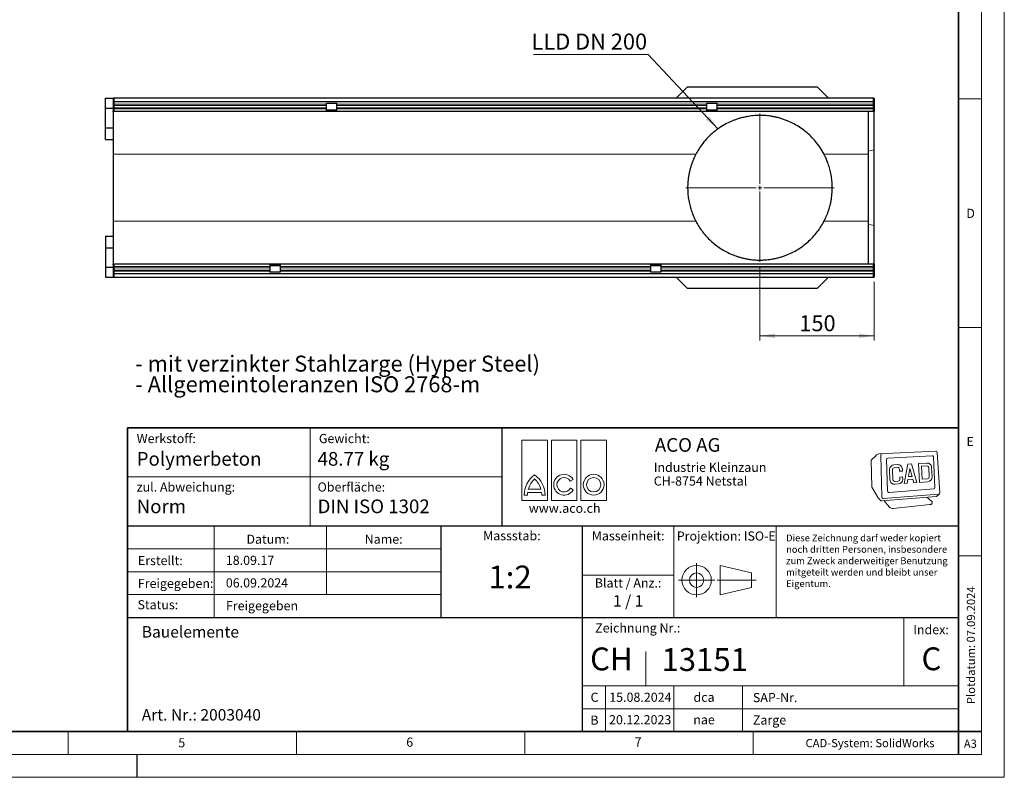
# Model space of a CAD drawing. Units: millimetres. Extents: x 0 to 420, y 0 to 297.
# Drawn here: x 204 to 420, y 0 to 166 of the extents above; entities that cross this region are included whole.
import ezdxf

# ---------------------------------------------------------------- set-up
doc = ezdxf.new("R2010")
doc.units = ezdxf.units.MM
doc.header["$PDSIZE"] = -1
doc.linetypes.add('CENTERX2', pattern=[20.32, 12.7, -2.54, 2.54, -2.54])
doc.styles.add('SLDTEXTSTYLE0', font='TXT', dxfattribs={"width": 0.605})
doc.styles.add('SLDTEXTSTYLE1', font='TXT', dxfattribs={"width": 0.75})
doc.styles.add('SLDTEXTSTYLE2', font='TXT', dxfattribs={"width": 0.563})
doc.styles.add('SLDTEXTSTYLE3', font='TXT', dxfattribs={"width": 0.7})
doc.dimstyles.new('SLDDIMSTYLE2', dxfattribs={"dimtxt": 3.5, "dimasz": 3.302, "dimexe": 0, "dimexo": 0.0625, "dimgap": 0.875, "dimtad": 1, "dimlfac": 6, "dimrnd": 1e-09, "dimzin": 12, "dimdsep": 46, "dimtxsty": 'SLDTEXTSTYLE1', "dimsah": 1, "dimcen": 0.09, "dimadec": 0, "dimazin": 3, "dimtfac": 1, "dimtofl": 0, "dimtmove": 0, "dimatfit": 3, "dimfxl": 1, "dimfrac": 2, "dimtolj": 1, "dimtzin": 12, "dimarcsym": 0})
doc.dimstyles.new('SLDDIMSTYLE3', dxfattribs={"dimtxt": 0.18, "dimasz": 3.302, "dimexe": 0, "dimexo": 0.0625, "dimgap": 0, "dimtad": 0, "dimtih": 1, "dimtoh": 1, "dimdec": 0, "dimrnd": 1e-09, "dimzin": 0, "dimdsep": 46, "dimtxsty": 'Standard', "dimsah": 1, "dimcen": 0.09, "dimadec": 0, "dimazin": 0, "dimtfac": 3.302, "dimtdec": 0, "dimtofl": 0, "dimtmove": 0, "dimatfit": 3, "dimfxl": 1, "dimfrac": 2, "dimtolj": 1, "dimtzin": 0, "dimarcsym": 0})

# ---------------------------------------------------------------- blocks, each defined once
blk = doc.blocks.new('SW_NOTE_0')
at = {"color": 0, "linetype": 'Continuous', "lineweight": 0, "insert": (7.47, 2.58), "char_height": 2, "attachment_point": 2, "style": 'SLDTEXTSTYLE0'}
blk.add_mtext('www.aco.ch', dxfattribs=at)
blk = doc.blocks.new('SW_NOTE_0_1')
at = {"color": 0, "linetype": 'Continuous', "lineweight": 0, "insert": (0, 3.87), "char_height": 3, "attachment_point": 1, "style": 'SLDTEXTSTYLE0'}
blk.add_mtext('ACO AG', dxfattribs=at)
blk = doc.blocks.new('SW_NOTE_0_2')
at = {"color": 0, "linetype": 'Continuous', "lineweight": 0, "char_height": 2, "attachment_point": 1, "style": 'SLDTEXTSTYLE0'}
for s, insert in [('Industrie Kleinzaun', (0, 2.58)), ('CH-8754 Netstal', (0, -0.42))]:
    blk.add_mtext(s, dxfattribs=dict(at, insert=insert))
blk = doc.blocks.new('ACO-Logo')
at = {"color": 179, "linetype": 'Continuous', "lineweight": 18}
for p, q in [((0, 16.17), (0, 2.94)), ((5.59, 16.17), (0, 16.17)), ((5.59, 2.94), (5.59, 16.17)), ((6.46, 16.17), (6.46, 2.94)), ((12.05, 16.17), (6.46, 16.17)), ((12.05, 2.94), (12.05, 16.17)), ((12.93, 2.94), (12.93, 16.17)), ((12.93, 16.17), (18.52, 16.17)), ((18.52, 16.17), (18.52, 2.94)), ((90.64, 13.74), (78.15, 13.15)), ((91.53, 4.63), (90.96, 13.46)), ((77.51, 12.77), (76.49, 11.76)), ((76.49, 11.76), (76.65, 5.87)), ((78.63, 12.88), (78.84, 3.65)), ((79.85, 11.93), (80.09, 4.98)), ((80.13, 12.24), (89.85, 12.76)), ((81.47, 10.76), (82.27, 10.81)), ((83.7, 6.67), (84.51, 10.93)), ((84.51, 10.93), (85.35, 10.97)), ((85.35, 10.97), (86.49, 6.88)), ((86.88, 11.07), (88.67, 11.16)), ((87.08, 6.93), (86.88, 11.07)), ((90.46, 5.79), (90.16, 12.47)), ((80.53, 9.73), (80.61, 7.48)), ((81.17, 9.75), (81.24, 7.5)), ((81.51, 10.13), (82.31, 10.17)), ((82.69, 9.82), (82.71, 9.37)), ((82.71, 9.35), (83.34, 9.39)), ((83.33, 9.84), (83.34, 9.39)), ((84.64, 8.19), (84.97, 9.97)), ((84.97, 9.97), (85.45, 8.24)), ((87.55, 10.46), (88.71, 10.53)), ((87.68, 7.61), (87.55, 10.46)), ((89.19, 8.08), (89.09, 10.18)), ((89.82, 8.11), (89.73, 10.21)), ((10.61, 7.22), (11.22, 7.57)), ((81.63, 7.15), (82.43, 7.21)), ((81.68, 6.51), (82.48, 6.58)), ((82.75, 8.08), (83.39, 8.12)), ((82.75, 8.08), (82.77, 7.58)), ((83.39, 8.12), (83.4, 7.61)), ((83.7, 6.67), (84.36, 6.72)), ((84.36, 6.72), (84.51, 7.54)), ((84.51, 7.54), (85.63, 7.61)), ((84.64, 8.19), (85.45, 8.24)), ((85.63, 7.61), (85.85, 6.83)), ((85.85, 6.83), (86.49, 6.88)), ((87.08, 6.93), (88.91, 7.07)), ((87.68, 7.61), (88.85, 7.7)), ((1.26, 4.73), (4.33, 4.73)), ((4.18, 5.43), (1.41, 5.43)), ((11.23, 5.26), (10.63, 5.62)), ((76.65, 5.87), (78.03, 3.52)), ((80.41, 4.7), (90.18, 5.48)), ((90.8, 3.85), (91.4, 4.35)), ((0, 2.94), (5.59, 2.94)), ((0.51, 4.09), (1.21, 4.09)), ((4.37, 4.09), (5.08, 4.09)), ((6.46, 2.94), (12.05, 2.94)), ((18.52, 2.94), (12.93, 2.94)), ((78.03, 3.52), (78.36, 3.14)), ((78.36, 3.14), (78.47, 3.02)), ((78.8, 2.89), (90.8, 3.85)), ((79.16, 3.36), (91.26, 4.31)), ((79.26, 2.93), (80.49, 1.53)), ((88.68, 3.68), (89.67, 2.79)), ((89.67, 2.79), (89.75, 2.72)), ((89.75, 2.72), (89.8, 2.67)), ((89.8, 2.67), (89.84, 2.6)), ((89.84, 2.6), (89.87, 2.52)), ((89.87, 2.52), (89.87, 2.31)), ((81.34, 1.2), (89.33, 2.05))]:
    blk.add_line(p, q, dxfattribs=at)
for radius in [2.28, 1.58]:
    blk.add_circle((15.72, 6.41), radius, dxfattribs=at)
for centre, radius, start, end in [((78.19, 12.35), 0.8, 92.6996, 148.2554), ((78.93, 12.89), 0.3, 92.6996, 181.273), ((90.66, 13.44), 0.3, 3.7249, 92.6996), ((80.15, 11.94), 0.3, 93.0418, 181.9349), ((82.33, 9.81), 1, 1.9415, 93.1134), ((88.73, 10.16), 1, 2.6542, 93.1134), ((89.86, 12.46), 0.3, 2.5148, 93.0418), ((9.26, 6.41), 2.28, 30.7309, 330), ((81.53, 9.76), 1, 93.1134, 181.9415), ((81.53, 9.76), 0.363, 93.1134, 181.9415), ((82.33, 9.81), 0.363, 1.9415, 93.1134), ((88.73, 10.16), 0.363, 2.6542, 93.1134), ((6.13, 4.07), 5.62, 126.4236, 179.7474), ((6.13, 4.07), 4.91, 132.7321, 163.9341), ((-0.54, 4.07), 5.62, 0.2526, 53.5764), ((-0.54, 4.07), 4.91, 16.0659, 47.2679), ((9.26, 6.41), 1.58, 31.0558, 330), ((81.61, 7.51), 1, 181.9415, 274.3987), ((81.61, 7.51), 0.363, 181.9415, 274.3987), ((82.4, 7.57), 0.363, 274.3987, 1.9415), ((82.4, 7.57), 1, 274.3987, 1.9415), ((88.83, 8.07), 0.363, 274.3987, 2.6542), ((88.83, 8.07), 1, 274.3987, 2.6542), ((6.13, 4.07), 4.91, 172.3058, 179.7113), ((-0.54, 4.07), 4.91, 0.2887, 7.6942), ((80.39, 4.99), 0.3, 181.9349, 274.6063), ((90.16, 5.78), 0.3, 274.6063, 2.5148), ((91.23, 4.61), 0.3, 274.4996, 3.7249), ((78.77, 3.29), 0.4, 221.0091, 274.5606), ((79.14, 3.65), 0.3, 181.273, 274.4996), ((89.48, 2.66), 0.555, 287.1087, 303.6901), ((89.69, 2.35), 0.188, 303.6901, 332.3803), ((89.77, 2.31), 0.0984, 332.3803, 4.9765), ((81.24, 2.19), 1, 221.4087, 276.0561), ((89.05, 4.1), 2.08, 277.7635, 279.1918), ((89.32, 2.43), 0.379, 279.1918, 281.4992), ((89.13, 3.35), 1.32, 281.4992, 285.2551), ((88.05, 7.32), 5.43, 285.2551, 287.1087)]:
    blk.add_arc(centre, radius, start, end, dxfattribs=at)
at = {"color": 7, "linetype": 'Continuous', "lineweight": 0}
for name, p in [('SW_NOTE_0_1', (29.12, 12.75)), ('SW_NOTE_0_2', (28.89, 8.64)), ('SW_NOTE_0', (1.9, -0.32))]:
    blk.add_blockref(name, p, dxfattribs=at)
blk = doc.blocks.new('SW_NOTE_0_3')
at = {"color": 0, "linetype": 'Continuous', "lineweight": 18, "char_height": 3.5, "attachment_point": 1, "style": 'SLDTEXTSTYLE1'}
for s, insert in [('- mit verzinkter Stahlzarge (Hyper Steel)', (0, 4.51)), ('- Allgemeintoleranzen ISO 2768-m', (0, -0.01))]:
    blk.add_mtext(s, dxfattribs=dict(at, insert=insert))
blk = doc.blocks.new('SW_NOTE_0_4')
at = {"color": 0, "linetype": 'Continuous', "lineweight": 0, "char_height": 1.5, "attachment_point": 1, "style": 'SLDTEXTSTYLE0'}
for s, insert in [('Diese Zeichnung darf weder kopiert', (0, 1.93)), ('noch dritten Personen, insbesondere', (0, -0.57)), ('zum Zweck anderweitiger Benutzung', (0, -3.07)), ('mitgeteilt werden und bleibt unser', (0, -5.57)), ('Eigentum.', (0, -8.07))]:
    blk.add_mtext(s, dxfattribs=dict(at, insert=insert))
blk = doc.blocks.new('_D_10')
at = {"color": 179, "linetype": 'Continuous', "lineweight": 18}
for p, q in [((366.49, 111.81), (366.49, 95.64)), ((391.49, 108.47), (391.49, 95.64)), ((391.49, 96.64), (366.49, 96.64))]:
    blk.add_line(p, q, dxfattribs=at)
for points in [[(366.49, 96.64), (369.79, 96.13), (369.79, 97.15)], [(391.49, 96.64), (388.19, 97.15), (388.19, 96.13)]]:
    blk.add_solid(points, dxfattribs=at)
at = {"color": 179, "linetype": 'Continuous', "lineweight": 18, "insert": (375.11, 101.15), "char_height": 3.5, "attachment_point": 1, "style": 'SLDTEXTSTYLE1'}
blk.add_mtext('150', dxfattribs=at)
blk = doc.blocks.new('SW_NOTE_0_5')
at = {"color": 0, "linetype": 'Continuous', "lineweight": 18}
blk.add_line((-25.16, 0), (0, 0), dxfattribs=at)
at = {"color": 0, "linetype": 'Continuous', "lineweight": 18, "insert": (-25.55, 4.58), "char_height": 3.5, "attachment_point": 1, "style": 'SLDTEXTSTYLE3'}
blk.add_mtext('LLD DN 200', dxfattribs=at)
blk = doc.blocks.new('SW_CENTERMARKSYMBOL_0')
at = {"color": 0, "linetype": 'Continuous', "lineweight": 18}
for p, q in [((0, 0.83), (0, 16.25)), ((-0.83, 0), (-16.25, 0)), ((0, 0), (-0.42, 0)), ((0, 0), (0, 0.42)), ((0, 0), (0, -0.42)), ((0, 0), (0.42, 0)), ((0.83, 0), (16.25, 0)), ((0, -0.83), (0, -16.25))]:
    blk.add_line(p, q, dxfattribs=at)

msp = doc.modelspace()

# ---------------------------------------------------------------- linework, layer by layer
at = {"color": 7, "linetype": 'Continuous', "lineweight": 18}
for p, q in [((420, 0), (420, 297)), ((415, 292), (415, 5)), ((410, 148.5), (415, 148.5)), ((410, 98.5), (415, 98.5)), ((268, 76.5), (268, 55)), ((228, 65.75), (310, 65.75)), ((228, 55), (410, 55)), ((410, 55), (228, 55)), ((247, 55), (247, 35)), ((271.6, 55), (271.6, 40)), ((347.6611, 35), (347.6611, 55)), ((370.0572, 55.012), (370.0572, 35)), ((228, 50), (296.6, 50)), ((410, 48.5), (415, 48.5)), ((357.7662, 46.372), (357.7662, 39.9353)), ((364.6059, 44.7376), (357.7662, 46.372)), ((296.6, 45), (228, 45)), ((347.6611, 44.2134), (327.6611, 44.2134)), ((364.6059, 44.7376), (364.6059, 41.5697)), ((357.7662, 39.9353), (364.6059, 41.5697)), ((228, 40), (296.6, 40)), ((398, 35), (398, 20)), ((341.4855, 20), (341.4855, 27.5647)), ((327.6611, 20), (410, 20)), ((332.6611, 20), (332.6611, 10)), ((347.6611, 20), (347.6611, 10)), ((362.6611, 20), (362.6611, 10)), ((410, 15), (327.6611, 15)), ((215, 10), (215, 5)), ((265, 10), (265, 5)), ((315, 10), (315, 5)), ((365, 10), (365, 5)), ((15, 5), (415, 5)), ((0, 0), (420, 0))]:
    msp.add_line(p, q, dxfattribs=at)
at = {"color": 7, "linetype": 'Continuous', "lineweight": 35}
for p, q in [((410, 5), (410, 287)), ((228, 76.5), (228, 10)), ((228, 76.5), (410, 76.5)), ((20, 10), (415, 10))]:
    msp.add_line(p, q, dxfattribs=at)
at = {"color": 7, "linetype": 'Continuous', "lineweight": 25}
for p, q in [((348.1561, 148.6384), (350.6561, 151.1384)), ((350.6561, 151.1384), (378.9895, 151.1384)), ((381.4895, 148.6384), (378.9895, 151.1384)), ((223.1561, 146.4717), (223.1561, 148.6384)), ((223.1561, 148.6384), (224.8228, 148.6384)), ((224.8228, 148.6384), (224.8228, 145.8884)), ((224.8228, 148.6384), (224.9061, 148.6384)), ((224.9895, 148.6384), (224.9061, 148.6384)), ((224.9061, 148.4717), (224.9061, 148.6384)), ((224.9895, 148.4717), (224.9061, 148.4717)), ((224.9895, 148.6384), (224.9895, 147.9301)), ((391.3228, 148.6384), (224.9895, 148.6384)), ((224.9895, 147.9301), (391.3228, 147.9301)), ((224.9895, 147.9301), (224.9895, 147.8278)), ((224.9895, 147.8278), (224.9895, 147.3166)), ((224.9895, 147.3166), (224.9895, 147.066)), ((224.9895, 147.066), (224.9895, 146.5549)), ((271.5395, 147.5551), (273.8228, 147.5551)), ((271.5395, 147.3166), (271.5395, 147.5551)), ((271.5395, 147.066), (271.5395, 147.3166)), ((271.5395, 146.5549), (271.5395, 147.066)), ((273.8228, 147.3166), (273.8228, 147.5551)), ((273.8228, 147.066), (273.8228, 147.3166)), ((273.8228, 146.5549), (273.8228, 147.066)), ((354.8728, 147.5551), (357.1561, 147.5551)), ((354.8728, 147.3166), (354.8728, 147.5551)), ((354.8728, 147.066), (354.8728, 147.3166)), ((354.8728, 146.5549), (354.8728, 147.066)), ((357.1561, 147.3166), (357.1561, 147.5551)), ((357.1561, 147.066), (357.1561, 147.3166)), ((357.1561, 146.5549), (357.1561, 147.066)), ((391.3228, 147.9301), (391.3228, 148.6384)), ((391.4061, 148.6384), (391.3228, 148.6384)), ((391.4061, 148.4717), (391.3228, 148.4717)), ((391.3228, 147.8278), (391.3228, 147.9301)), ((391.3228, 147.3166), (391.3228, 147.8278)), ((391.3228, 147.066), (391.3228, 147.3166)), ((391.3228, 146.5549), (391.3228, 147.066)), ((391.4061, 148.6384), (391.4895, 148.6384)), ((391.4061, 148.4717), (391.4061, 148.6384)), ((391.4895, 148.6384), (391.4895, 145.8884)), ((223.1561, 146.4717), (224.8228, 146.4717)), ((223.1561, 142.2051), (223.1561, 146.4717)), ((224.8228, 145.7217), (224.8228, 145.8884)), ((224.9895, 145.7217), (224.8228, 145.7217)), ((224.8228, 145.7217), (224.8228, 136.3884)), ((224.9895, 146.5549), (224.9895, 146.3043)), ((224.9895, 146.3043), (224.9895, 145.7217)), ((271.5395, 145.7217), (224.9895, 145.7217)), ((271.5395, 146.3043), (271.5395, 146.5549)), ((271.5395, 145.7217), (271.5395, 146.3043)), ((271.5395, 146.1456), (273.8228, 146.1456)), ((271.5395, 146.0013), (273.8228, 146.0013)), ((273.8228, 145.7217), (271.5395, 145.7217)), ((273.8228, 146.3043), (273.8228, 146.5549)), ((273.8228, 145.7217), (273.8228, 146.3043)), ((354.8728, 145.7217), (273.8228, 145.7217)), ((354.8728, 146.3043), (354.8728, 146.5549)), ((354.8728, 145.7217), (354.8728, 146.3043)), ((354.8728, 146.1456), (357.1561, 146.1456)), ((354.8728, 146.0013), (357.1561, 146.0013)), ((357.1561, 145.7217), (354.8728, 145.7217)), ((357.1561, 146.3043), (357.1561, 146.5549)), ((357.1561, 145.7217), (357.1561, 146.3043)), ((391.3228, 145.7217), (357.1561, 145.7217)), ((390.1561, 145.7217), (390.1561, 136.3884)), ((391.3228, 146.3043), (391.3228, 146.5549)), ((391.3228, 145.7217), (391.3228, 146.3043)), ((391.4895, 145.7217), (391.3228, 145.7217)), ((391.4895, 145.8884), (391.4895, 145.7217)), ((391.4895, 137.3217), (391.4895, 145.7217)), ((223.1561, 142.2051), (224.8228, 142.2051)), ((223.1561, 139.6384), (223.1561, 142.2051)), ((223.1561, 139.6384), (224.8228, 139.6384)), ((224.8228, 136.3884), (224.8228, 121.7217)), ((390.1561, 136.3884), (390.1561, 121.7217)), ((391.4895, 120.7884), (391.4895, 137.3217)), ((224.8228, 121.7217), (224.8228, 112.3884)), ((390.1561, 121.7217), (390.1561, 112.3884)), ((391.4895, 112.3884), (391.4895, 120.7884)), ((223.1561, 118.4717), (224.8228, 118.4717)), ((223.1561, 118.4717), (223.1561, 115.9051)), ((223.1561, 115.9051), (224.8228, 115.9051)), ((223.1561, 115.9051), (223.1561, 111.6384)), ((224.8228, 112.3884), (224.9895, 112.3884)), ((224.8228, 112.2217), (224.8228, 112.3884)), ((224.8228, 112.2217), (224.8228, 109.4717)), ((224.9895, 112.3884), (259.1561, 112.3884)), ((224.9895, 112.3884), (224.9895, 111.8058)), ((259.1561, 112.3884), (259.1561, 111.8058)), ((259.1561, 112.3884), (261.4395, 112.3884)), ((261.4395, 112.3884), (261.4395, 111.8058)), ((261.4395, 112.3884), (342.4895, 112.3884)), ((342.4895, 112.3884), (342.4895, 111.8058)), ((342.4895, 112.3884), (344.7728, 112.3884)), ((344.7728, 112.3884), (391.3228, 112.3884)), ((344.7728, 112.3884), (344.7728, 111.8058)), ((391.3228, 112.3884), (391.4895, 112.3884)), ((391.3228, 111.8058), (391.3228, 112.3884)), ((391.4895, 112.3884), (391.4895, 112.2217)), ((391.4895, 112.2217), (391.4895, 109.4717)), ((223.1561, 111.6384), (224.8228, 111.6384)), ((223.1561, 111.6384), (223.1561, 109.4717)), ((224.9895, 111.8058), (224.9895, 111.5552)), ((224.9895, 111.5552), (224.9895, 111.0441)), ((224.9895, 111.0441), (224.9895, 110.7935)), ((224.9895, 110.7935), (224.9895, 110.2823)), ((224.9895, 110.2823), (224.9895, 110.1801)), ((391.3228, 110.1801), (224.9895, 110.1801)), ((224.9895, 110.1801), (224.9895, 109.4717)), ((261.4395, 112.1088), (259.1561, 112.1088)), ((261.4395, 111.9645), (259.1561, 111.9645)), ((259.1561, 111.8058), (259.1561, 111.5552)), ((259.1561, 111.5552), (259.1561, 111.0441)), ((259.1561, 111.0441), (259.1561, 110.7935)), ((259.1561, 110.7935), (259.1561, 110.5551)), ((261.4395, 110.5551), (259.1561, 110.5551)), ((261.4395, 111.8058), (261.4395, 111.5552)), ((261.4395, 111.5552), (261.4395, 111.0441)), ((261.4395, 111.0441), (261.4395, 110.7935)), ((261.4395, 110.7935), (261.4395, 110.5551)), ((344.7728, 112.1088), (342.4895, 112.1088)), ((344.7728, 111.9645), (342.4895, 111.9645)), ((342.4895, 111.8058), (342.4895, 111.5552)), ((342.4895, 111.5552), (342.4895, 111.0441)), ((342.4895, 111.0441), (342.4895, 110.7935)), ((342.4895, 110.7935), (342.4895, 110.5551)), ((344.7728, 110.5551), (342.4895, 110.5551)), ((344.7728, 111.8058), (344.7728, 111.5552)), ((344.7728, 111.5552), (344.7728, 111.0441)), ((344.7728, 111.0441), (344.7728, 110.7935)), ((344.7728, 110.7935), (344.7728, 110.5551)), ((391.3228, 111.5552), (391.3228, 111.8058)), ((391.3228, 111.0441), (391.3228, 111.5552)), ((391.3228, 110.7935), (391.3228, 111.0441)), ((391.3228, 110.2823), (391.3228, 110.7935)), ((391.3228, 110.1801), (391.3228, 110.2823)), ((391.3228, 109.4717), (391.3228, 110.1801)), ((223.1561, 109.4717), (224.8228, 109.4717)), ((224.8228, 109.4717), (224.9061, 109.4717)), ((224.9061, 109.6384), (224.9061, 109.4717)), ((224.9061, 109.6384), (224.9895, 109.6384)), ((224.9061, 109.4717), (224.9895, 109.4717)), ((224.9895, 109.4717), (391.3228, 109.4717)), ((350.6561, 106.9717), (348.1561, 109.4717)), ((378.9895, 106.9717), (381.4895, 109.4717)), ((391.3228, 109.6384), (391.4061, 109.6384)), ((391.3228, 109.4717), (391.4061, 109.4717)), ((391.4061, 109.6384), (391.4061, 109.4717)), ((391.4061, 109.4717), (391.4895, 109.4717)), ((378.9895, 106.9717), (350.6561, 106.9717)), ((310, 76.5), (310, 55)), ((410, 55), (228, 55)), ((296.6, 55), (296.6, 35)), ((327.6611, 10), (327.6611, 55)), ((228, 35), (410, 35))]:
    msp.add_line(p, q, dxfattribs=at)
at = {"color": 8, "linetype": 'Continuous', "lineweight": 18}
for p, q in [((391.3228, 147.8278), (224.9895, 147.8278)), ((271.5395, 147.3166), (224.9895, 147.3166)), ((271.5395, 147.066), (224.9895, 147.066)), ((354.8728, 147.3166), (273.8228, 147.3166)), ((354.8728, 147.066), (273.8228, 147.066)), ((391.3228, 147.3166), (357.1561, 147.3166)), ((391.3228, 147.066), (357.1561, 147.066)), ((224.8228, 145.8884), (224.9895, 145.8884)), ((271.5395, 146.5549), (224.9895, 146.5549)), ((271.5395, 146.3043), (224.9895, 146.3043)), ((273.8228, 145.7664), (271.5395, 145.7664)), ((354.8728, 146.5549), (273.8228, 146.5549)), ((354.8728, 146.3043), (273.8228, 146.3043)), ((357.1561, 145.7664), (354.8728, 145.7664)), ((391.3228, 146.5549), (357.1561, 146.5549)), ((391.3228, 146.3043), (357.1561, 146.3043)), ((391.3228, 145.8884), (391.4895, 145.8884)), ((224.8228, 136.3884), (352.4568, 136.3884)), ((380.5222, 136.3884), (390.1561, 136.3884)), ((390.1561, 137.055), (391.4895, 137.3217)), ((224.8228, 121.7217), (352.4568, 121.7217)), ((380.5222, 121.7217), (390.1561, 121.7217)), ((390.1561, 121.0551), (391.4895, 120.7884)), ((224.9895, 112.2217), (224.8228, 112.2217)), ((259.1561, 112.3437), (261.4395, 112.3437)), ((342.4895, 112.3437), (344.7728, 112.3437)), ((391.4895, 112.2217), (391.3228, 112.2217)), ((224.9895, 111.8058), (259.1561, 111.8058)), ((224.9895, 111.5552), (259.1561, 111.5552)), ((224.9895, 111.0441), (259.1561, 111.0441)), ((224.9895, 110.7935), (259.1561, 110.7935)), ((224.9895, 110.2823), (391.3228, 110.2823)), ((261.4395, 111.8058), (342.4895, 111.8058)), ((261.4395, 111.5552), (342.4895, 111.5552)), ((261.4395, 111.0441), (342.4895, 111.0441)), ((261.4395, 110.7935), (342.4895, 110.7935)), ((344.7728, 111.8058), (391.3228, 111.8058)), ((344.7728, 111.5552), (391.3228, 111.5552)), ((344.7728, 111.0441), (391.3228, 111.0441)), ((344.7728, 110.7935), (391.3228, 110.7935))]:
    msp.add_line(p, q, dxfattribs=at)
at = {"color": 7, "linetype": 'CENTERX2', "lineweight": 18}
for p, q in [((352.6175, 46.908), (352.6175, 39.4622)), ((348.624, 43.1537), (356.6109, 43.1537)), ((357.1289, 43.1537), (365.6255, 43.1537))]:
    msp.add_line(p, q, dxfattribs=at)
msp.add_line((230, 5), (230, 0))
at = {"color": 7, "linetype": 'Continuous', "lineweight": 18}
for radius in [3.2183, 1.584]:
    msp.add_circle((352.6175, 43.1537), radius, dxfattribs=at)
at = {"color": 7, "linetype": 'Continuous', "lineweight": 25}
for points, knots in [([(380.5222, 136.3884), (380.2457, 136.8803), (379.6919, 137.8655), (378.706, 139.1733), (377.6194, 140.3601), (376.431, 141.4134), (375.2032, 142.302), (373.9519, 143.0439), (372.8507, 143.5691), (371.8797, 143.9514), (371.0593, 144.2241), (370.2588, 144.4402), (369.4873, 144.6078), (368.8022, 144.7237), (368.1202, 144.8086), (367.5108, 144.8594), (366.9313, 144.8849), (366.4033, 144.8912), (365.878, 144.8792), (365.2808, 144.8465), (364.637, 144.7849), (363.8664, 144.6763), (363.0612, 144.5229), (362.2371, 144.3174), (361.4768, 144.0823), (360.431, 143.7013), (359.132, 143.1173), (357.6568, 142.2489), (356.3034, 141.2339), (355.0683, 140.0734), (354.0267, 138.8575), (353.1473, 137.6298), (352.6869, 136.8022), (352.4568, 136.3884)], [0, 0, 0, 0, 0.05044031, 0.10103364, 0.15170784, 0.20235575, 0.25284198, 0.29734495, 0.34184231, 0.36709507, 0.39235592, 0.41758148, 0.43572052, 0.45383806, 0.46770526, 0.48153891, 0.4915745, 0.5016015, 0.51163595, 0.52168121, 0.53702058, 0.55240183, 0.57520253, 0.59808981, 0.62105577, 0.64396411, 0.69813597, 0.75249297, 0.80692794, 0.86131142, 0.91550555, 0.95775434, 1, 1, 1, 1]), ([(352.4568, 136.3884), (352.3755, 136.2293), (352.2124, 135.91), (351.9635, 135.3647), (351.7181, 134.7693), (351.4855, 134.1283), (351.2726, 133.4497), (351.083, 132.7332), (350.9202, 131.9716), (350.7967, 131.2062), (350.7123, 130.452), (350.6639, 129.7133), (350.6503, 128.9576), (350.6791, 128.0059), (350.7896, 126.8667), (351.0227, 125.5881), (351.3466, 124.3768), (351.715, 123.332), (352.0957, 122.4361), (352.3359, 121.961), (352.4568, 121.7217)], [0, 0, 0, 0, 0.04631267, 0.0929261, 0.14049309, 0.18840083, 0.23471867, 0.28139465, 0.32928719, 0.37764206, 0.41967082, 0.46204882, 0.50556434, 0.54948397, 0.62576668, 0.70414435, 0.78303651, 0.86375534, 0.93139943, 1, 1, 1, 1]), ([(380.5222, 121.7217), (380.6035, 121.8809), (380.7665, 122.2001), (381.0155, 122.7454), (381.2608, 123.3408), (381.4934, 123.9818), (381.7064, 124.6604), (381.8959, 125.3769), (382.0587, 126.1385), (382.1823, 126.9039), (382.2667, 127.6581), (382.315, 128.3968), (382.3286, 129.1525), (382.2999, 130.1042), (382.1893, 131.2435), (381.9562, 132.522), (381.6323, 133.7333), (381.264, 134.7782), (380.8832, 135.674), (380.6431, 136.1491), (380.5222, 136.3884)], [0, 0, 0, 0, 0.04631267, 0.092926102, 0.140493093, 0.188400832, 0.234718666, 0.281394647, 0.32928719, 0.377642062, 0.419670822, 0.462048824, 0.505564336, 0.54948397, 0.625766683, 0.704144351, 0.783036507, 0.863755336, 0.931399429, 1, 1, 1, 1]), ([(352.4568, 121.7217), (352.6831, 121.3145), (353.1361, 120.4996), (353.9235, 119.3933), (354.7869, 118.3616), (355.7286, 117.4144), (356.7459, 116.5506), (357.8443, 115.7672), (359.028, 115.0666), (360.2465, 114.4839), (361.2969, 114.0865), (362.1378, 113.8264), (362.7969, 113.6531), (363.4914, 113.5026), (364.1732, 113.3869), (364.8563, 113.3017), (365.4632, 113.2512), (366.045, 113.2251), (366.5709, 113.219), (367.0988, 113.2306), (367.6931, 113.2633), (368.339, 113.3249), (369.1081, 113.4328), (369.9052, 113.586), (370.721, 113.7905), (371.4912, 114.0253), (372.4479, 114.3712), (373.5588, 114.8619), (374.7859, 115.5437), (375.9455, 116.3301), (377.0475, 117.2262), (378.0815, 118.236), (379.0056, 119.3259), (379.8308, 120.4796), (380.2915, 121.3072), (380.5222, 121.7217)], [0, 0, 0, 0, 0.04156704, 0.08317183, 0.12474797, 0.1674421, 0.21016529, 0.25286214, 0.29729605, 0.34186685, 0.37962007, 0.39861525, 0.41760581, 0.43566229, 0.45386319, 0.46757215, 0.48156543, 0.49146132, 0.50163116, 0.51153452, 0.52171375, 0.53687809, 0.55243572, 0.57503105, 0.59765779, 0.62081355, 0.64397417, 0.68857488, 0.73322205, 0.77784081, 0.82371873, 0.8696295, 0.91550086, 0.95767887, 1, 1, 1, 1])]:
    msp.add_open_spline(points, degree=3, knots=knots, dxfattribs=at)
msp.add_point((410, 10))

# ---------------------------------------------------------------- block references
at = {"color": 179, "linetype": 'Continuous', "lineweight": 18}
for name, p in [('SW_NOTE_0_5', (342.0332, 158.2264)), ('SW_CENTERMARKSYMBOL_0', (366.4895, 129.0551)), ('SW_NOTE_0_3', (229.6875, 87.7953))]:
    msp.add_blockref(name, p, dxfattribs=at)
at = {"color": 7, "linetype": 'Continuous'}
msp.add_blockref('ACO-Logo', (314.3511, 57.6366), dxfattribs=at)
at = {"color": 7, "linetype": 'Continuous', "lineweight": 0}
msp.add_blockref('SW_NOTE_0_4', (372.2204, 51.2203), dxfattribs=at)

# ---------------------------------------------------------------- texts
at = {"color": 7, "linetype": 'Continuous', "lineweight": 18}
for s, insert, char_height, attachment_point, style in [('D', (412.6234, 124.4518), 2, 2, 'SLDTEXTSTYLE0'), ('Werkstoff:', (230, 75.1611), 2, 1, 'SLDTEXTSTYLE0'), ('Gewicht:', (269.898, 75.1611), 2, 1, 'SLDTEXTSTYLE0'), ('E', (412.5161, 74.5096), 2, 2, 'SLDTEXTSTYLE0'), ('Polymerbeton', (230, 71.2122), 3, 1, 'SLDTEXTSTYLE0'), ('48.77 kg', (269.6126, 71.2122), 3, 1, 'SLDTEXTSTYLE0'), ('zul. Abweichung:', (230, 64.5423), 2, 1, 'SLDTEXTSTYLE0'), ('Oberfläche:', (269.6126, 64.5423), 2, 1, 'SLDTEXTSTYLE0'), ('Norm', (230, 60.8119), 3, 1, 'SLDTEXTSTYLE0'), ('DIN ISO 1302', (269.6126, 60.8119), 3, 1, 'SLDTEXTSTYLE0'), ('Massstab:', (312.1625, 53.8816), 2, 2, 'SLDTEXTSTYLE0'), ('Masseinheit:', (337.6324, 53.8554), 2, 2, 'SLDTEXTSTYLE0'), ('Projektion: ISO-E', (348.2746, 53.8191), 2, 1, 'SLDTEXTSTYLE0'), ('Datum:', (254.0355, 53.1295), 2, 1, 'SLDTEXTSTYLE0'), ('Name:', (279.9349, 53.1361), 2, 1, 'SLDTEXTSTYLE0'), ('Erstellt:', (230.2614, 48.4499), 2, 1, 'SLDTEXTSTYLE0'), ('18.09.17', (249.5285, 48.4989), 2, 1, 'SLDTEXTSTYLE0'), ('1:2', (311.7649, 46.349), 5, 2, 'SLDTEXTSTYLE0'), ('Freigegeben:', (230.2614, 43.4434), 2, 1, 'SLDTEXTSTYLE0'), ('06.09.2024', (249.5285, 43.5603), 2, 1, 'SLDTEXTSTYLE0'), ('Blatt / Anz.:', (337.6114, 43.5452), 2, 2, 'SLDTEXTSTYLE0'), ('Status:', (230.1851, 38.7794), 2, 1, 'SLDTEXTSTYLE0'), ('1 / 1', (337.6348, 39.8697), 2.5, 2, 'SLDTEXTSTYLE2'), ('Freigegeben', (249.5568, 38.5582), 2, 1, 'SLDTEXTSTYLE0'), ('Bauelemente', (231.116, 33.0905), 2.5, 1, 'SLDTEXTSTYLE0'), ('Zeichnung Nr.:', (330.407, 33.6926), 2, 1, 'SLDTEXTSTYLE0'), ('Index:', (403.9553, 33.3249), 2, 2, 'SLDTEXTSTYLE0'), ('CH', (329.2896, 28.4139), 5, 1, 'SLDTEXTSTYLE0'), ('13151', (344.9268, 28.2773), 5, 1, 'SLDTEXTSTYLE0'), ('C', (404.0455, 28.4395), 5, 2, 'SLDTEXTSTYLE0'), ('C', (330.2618, 18.5245), 2, 2, 'SLDTEXTSTYLE0'), ('15.08.2024', (340.3029, 18.5246), 2, 2, 'SLDTEXTSTYLE0'), ('dca', (354.2454, 18.5246), 2, 2, 'SLDTEXTSTYLE0'), ('SAP-Nr.', (364.9469, 18.4594), 2, 1, 'SLDTEXTSTYLE0'), ('Art. Nr.: 2003040', (231.1132, 14.9211), 2.5, 1, 'SLDTEXTSTYLE0'), ('B', (330.2495, 13.5245), 2, 2, 'SLDTEXTSTYLE0'), ('20.12.2023', (340.2633, 13.6069), 2, 2, 'SLDTEXTSTYLE0'), ('nae', (354.2413, 13.6069), 2, 2, 'SLDTEXTSTYLE0'), ('Zarge', (364.9469, 13.5417), 2, 1, 'SLDTEXTSTYLE0'), ('6', (289.7886, 8.6885), 2, 2, 'SLDTEXTSTYLE0'), ('7', (339.8003, 8.7205), 2, 2, 'SLDTEXTSTYLE0'), ('5', (239.875, 8.5638), 2, 2, 'SLDTEXTSTYLE0'), ('CAD-System: SolidWorks', (390.5946, 8.3847), 1.8, 2, 'SLDTEXTSTYLE0'), ('A3', (412.5579, 8.255), 1.8, 2, 'SLDTEXTSTYLE0')]:
    msp.add_mtext(s, dxfattribs=dict(at, insert=insert, char_height=char_height, attachment_point=attachment_point, style=style))
at = {"color": 7, "linetype": 'Continuous', "lineweight": 18, "insert": (411.7953, 41.7864), "char_height": 1.8, "attachment_point": 3, "rotation": 90, "style": 'SLDTEXTSTYLE0'}
msp.add_mtext('Plotdatum: 07.09.2024', dxfattribs=at)

# ---------------------------------------------------------------- dimensions: what is measured, and where the dimension line sits
at = {"color": 179, "linetype": 'Continuous', "lineweight": 18}
dim = msp.add_linear_dim(base=(366.4895, 96.6384), p1=(391.4895, 109.4717), p2=(366.4895, 112.8051), dimstyle='SLDDIMSTYLE2', dxfattribs=at)
dim.commit()
dim.dimension.update_dxf_attribs({"geometry": '_D_10', "text_midpoint": (378.9895, 96.6384), "dimtype": 160})

# ---------------------------------------------------------------- leaders
msp.add_leader([(357.2898, 141.9415), (342.0332, 158.2264)], dimstyle='SLDDIMSTYLE3', dxfattribs=at)

doc.saveas('drawing.dxf')
